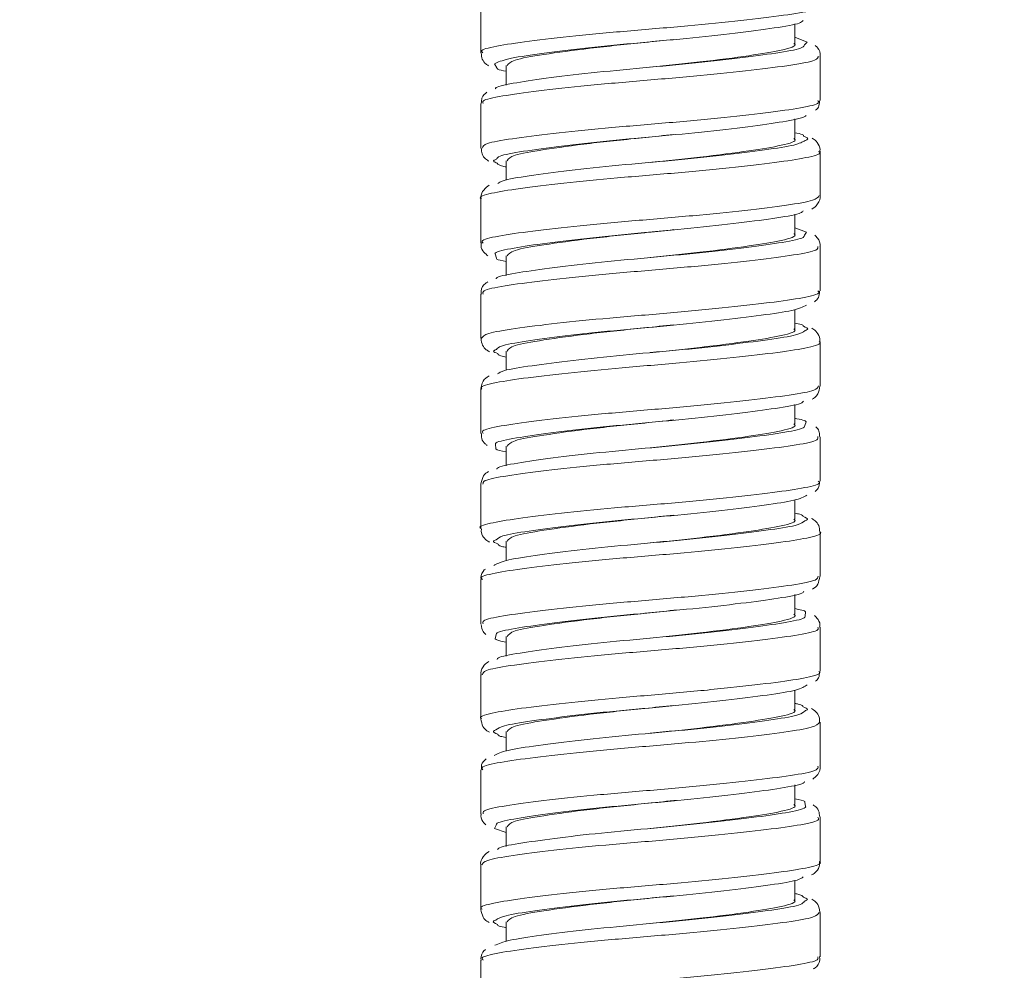
# Model space of a CAD drawing. Units: inches. Extents: x 1.64 to 10.51, y 0.23 to 8.41.
# Drawn here: x 2.86 to 3.25, y 1.54 to 1.91 of the extents above; entities that cross this region are included whole.
import ezdxf

# ---------------------------------------------------------------- set-up
doc = ezdxf.new("R2010")
doc.units = ezdxf.units.IN
doc.header["$MEASUREMENT"] = 0
doc.styles.add('SLDTEXTSTYLE3', font='TXT', dxfattribs={"width": 0.75})
doc.dimstyles.new('SLDDIMSTYLE0', dxfattribs={"dimtxt": 0.137795, "dimasz": 0.156, "dimexe": 0, "dimexo": 0.0625, "dimgap": 0.034449, "dimtad": 0, "dimtih": 1, "dimtoh": 1, "dimdec": 6, "dimlfac": 4, "dimrnd": 1e-09, "dimzin": 12, "dimdsep": 46, "dimlunit": 5, "dimtxsty": 'SLDTEXTSTYLE3', "dimsah": 1, "dimcen": 0.09, "dimadec": 0, "dimazin": 3, "dimtfac": 1, "dimtofl": 0, "dimtmove": 0, "dimatfit": 3, "dimfxl": 0, "dimfrac": 2, "dimtolj": 1, "dimtzin": 12, "dimarcsym": 0})

# ---------------------------------------------------------------- blocks, each defined once
blk = doc.blocks.new('_D_3')
at = {"color": 7, "linetype": 'Continuous', "lineweight": 0}
for p, q in [((2.58678, 2.53255), (2.58678, 1.20496)), ((4.25144, 2.47521), (4.25144, 1.20496)), ((2.58678, 1.32996), (3.3584, 1.32996)), ((4.25144, 1.32996), (3.85198, 1.32996))]:
    blk.add_line(p, q, dxfattribs=at)
for points in [[(2.58678, 1.32996), (2.74278, 1.30396), (2.74278, 1.35596)], [(4.25144, 1.32996), (4.09544, 1.35596), (4.09544, 1.30396)]]:
    blk.add_solid(points, dxfattribs=at)
at = {"color": 7, "linetype": 'Continuous', "lineweight": 0, "insert": (3.3584, 1.39821), "char_height": 0.137795, "attachment_point": 1, "style": 'SLDTEXTSTYLE3'}
blk.add_mtext('6 5/8"', dxfattribs=at)

msp = doc.modelspace()

# ---------------------------------------------------------------- linework, layer by layer
at = {"color": 7, "linetype": 'Continuous', "lineweight": 15}
for p, q in [((3.03995047, 1.91531794), (3.03995047, 1.89787222)), ((3.16370047, 1.90158644), (3.16370047, 1.90924853)), ((3.16852876, 1.90205672), (3.16370047, 1.90399429)), ((3.17370047, 1.87911444), (3.17370047, 1.89657341)), ((3.04995047, 1.89283644), (3.04995047, 1.88505605)), ((3.03995047, 1.87781648), (3.03995047, 1.86036272)), ((3.16370047, 1.86408644), (3.16370047, 1.87181781)), ((3.17370047, 1.84162349), (3.17370047, 1.85906205)), ((3.04995047, 1.85533644), (3.04995047, 1.84770279)), ((3.03995047, 1.84032201), (3.03995047, 1.82287004)), ((3.16370047, 1.82658644), (3.16370047, 1.83428749)), ((3.16837325, 1.82723335), (3.16370047, 1.82890152)), ((3.17370047, 1.8041126), (3.17370047, 1.82157188)), ((3.04995047, 1.81783644), (3.04995047, 1.81004976)), ((3.03995047, 1.80281417), (3.03995047, 1.78536562)), ((3.16370047, 1.78908644), (3.16370047, 1.79676702)), ((3.17370047, 1.76662373), (3.17370047, 1.78406343)), ((3.04995047, 1.78033644), (3.04995047, 1.77274519)), ((3.03995047, 1.76532365), (3.03995047, 1.74786748)), ((3.16370047, 1.75158644), (3.16370047, 1.75931966)), ((3.17370047, 1.72911176), (3.17370047, 1.74656963)), ((3.04995047, 1.74283644), (3.04995047, 1.73505887)), ((3.03995047, 1.72781253), (3.03995047, 1.71037073)), ((3.16370047, 1.71408644), (3.16370047, 1.72168531)), ((3.17370047, 1.69162263), (3.17370047, 1.70906682)), ((3.04995047, 1.70533644), (3.04995047, 1.6977721)), ((3.03995047, 1.69032361), (3.03995047, 1.67286497)), ((3.16370047, 1.67658644), (3.16370047, 1.68434271)), ((3.11622055, 1.67814313), (3.11705103, 1.67814311)), ((3.17370047, 1.65411234), (3.17370047, 1.67156707)), ((3.04995047, 1.66783644), (3.04995047, 1.66007952)), ((3.03995047, 1.65281198), (3.03995047, 1.6353732)), ((3.16370047, 1.63908644), (3.16370047, 1.6466352)), ((3.17370047, 1.6166206), (3.17370047, 1.63407135)), ((3.04995047, 1.63033644), (3.04995047, 1.62266977)), ((3.03995047, 1.61532232), (3.03995047, 1.59786295)), ((3.16370047, 1.60158644), (3.16370047, 1.60935389)), ((3.11622055, 1.60314313), (3.11705103, 1.60314311)), ((3.17370047, 1.57911475), (3.17370047, 1.59656467)), ((3.04537767, 1.59211263), (3.04995047, 1.59053135)), ((3.04995047, 1.59283644), (3.04995047, 1.58510871)), ((3.03995047, 1.57781294), (3.03995047, 1.56037381)), ((3.16370047, 1.56408644), (3.16370047, 1.57168312)), ((3.17370047, 1.54161809), (3.17370047, 1.55907343)), ((3.04995047, 1.55533644), (3.04995047, 1.54760393)), ((3.03995047, 1.5403202), (3.03995047, 1.52286184))]:
    msp.add_line(p, q, dxfattribs=at)
at = {"color": 8, "linetype": 'Continuous', "lineweight": 15}
for p, q in [((3.16753296, 1.90099877), (3.16852876, 1.90205672)), ((3.04530809, 1.89351237), (3.04630327, 1.89189116)), ((3.16755146, 1.82598653), (3.16837325, 1.82723335)), ((3.04555782, 1.81857818), (3.04609912, 1.81694538)), ((3.16763702, 1.75100338), (3.16815173, 1.75236969)), ((3.04580263, 1.74349922), (3.04587738, 1.74198144)), ((3.16775523, 1.67594591), (3.16789453, 1.67741655)), ((3.04596066, 1.66845162), (3.0456328, 1.66704277)), ((3.16794644, 1.60093482), (3.1676599, 1.60246701)), ((3.04604951, 1.59341739), (3.04537767, 1.59211263))]:
    msp.add_line(p, q, dxfattribs=at)
for points, knots in [([(3.0407488, 1.89786096), (3.04051567, 1.89807082), (3.03949937, 1.89898572), (3.04544531, 1.90050694), (3.05813136, 1.90239532), (3.07689191, 1.90457332), (3.09891738, 1.90659778), (3.12189093, 1.90845547), (3.14315117, 1.91062682), (3.16014421, 1.91268332), (3.17157181, 1.91450923), (3.17294328, 1.91592402), (3.17362141, 1.91662356)], [0, 0, 0, 0, 0.032066322, 0.139789339, 0.247694505, 0.355455612, 0.463178674, 0.571078646, 0.678866121, 0.786586303, 0.894477529, 1, 1, 1, 1]), ([(3.17298593, 1.89655705), (3.17284095, 1.89602217), (3.17250269, 1.89477423), (3.16310948, 1.89304418), (3.14738941, 1.89105514), (3.12683099, 1.88887455), (3.10403701, 1.88694996), (3.0815691, 1.88500189), (3.06189473, 1.8828213), (3.04769467, 1.88085168), (3.04023775, 1.87926519), (3.0407384, 1.87819398), (3.04090661, 1.87783407)], [0, 0, 0, 0, 0.0810091462, 0.1890048677, 0.2971507091, 0.4050905838, 0.5130548684, 0.6212040249, 0.7291636921, 0.8371271259, 0.9452764595, 1, 1, 1, 1]), ([(3.04044571, 1.86034224), (3.04075442, 1.86094238), (3.0414282, 1.86225222), (3.05156146, 1.86397091), (3.0677531, 1.8660739), (3.08857874, 1.86822519), (3.11146408, 1.87005196), (3.13378198, 1.87212612), (3.15314423, 1.87429197), (3.16681051, 1.87613317), (3.17367681, 1.87779119), (3.17297595, 1.87878818), (3.17276923, 1.87908222)], [0, 0, 0, 0, 0.0912970999, 0.199263705, 0.3072561041, 0.4150928409, 0.5230372427, 0.6310428979, 0.7388798013, 0.8467990988, 0.9548152361, 1, 1, 1, 1]), ([(3.16785344, 1.86333343), (3.16808991, 1.86341908), (3.16965426, 1.86398561), (3.16832688, 1.86456384), (3.16720015, 1.86505466)], [0, 0, 0, 0, 0.151166191, 1, 1, 1, 1]), ([(3.1730896, 1.85903263), (3.17327209, 1.85889385), (3.17436901, 1.85805969), (3.16889244, 1.85650299), (3.15679407, 1.85469246), (3.13836661, 1.85255462), (3.11653955, 1.85043212), (3.0935134, 1.84861742), (3.07210271, 1.84650267), (3.0544123, 1.84435865), (3.04350312, 1.84254477), (3.03883, 1.84109506), (3.04008822, 1.84035709), (3.04015658, 1.840317)], [0, 0, 0, 0, 0.021540586, 0.12947459, 0.237565212, 0.345626756, 0.453558935, 0.56163226, 0.66971132, 0.777643148, 0.88569599, 0.993789878, 1, 1, 1, 1]), ([(3.04611642, 1.85594824), (3.04545819, 1.85564821), (3.04432246, 1.85513053), (3.04580769, 1.85461485), (3.04643213, 1.85439804)], [0, 0, 0, 0, 0.579569752, 1, 1, 1, 1]), ([(3.04083766, 1.82289197), (3.04061396, 1.82315106), (3.03977969, 1.82411732), (3.04625653, 1.82565007), (3.05952153, 1.82757501), (3.07864068, 1.82975553), (3.10084694, 1.83174596), (3.12376996, 1.83363139), (3.14477689, 1.83580936), (3.16130722, 1.83783545), (3.17197645, 1.83963635), (3.17292527, 1.84099978), (3.1733761, 1.84164761)], [0, 0, 0, 0, 0.039483614, 0.147252875, 0.255211459, 0.362997697, 0.470772603, 0.578729326, 0.686544157, 0.7943188, 0.902270068, 1, 1, 1, 1]), ([(3.17284503, 1.82154558), (3.17283918, 1.82107546), (3.17282447, 1.81989435), (3.16415041, 1.81818867), (3.14894635, 1.81623786), (3.12867981, 1.81405668), (3.10598553, 1.81209209), (3.08337981, 1.81018321), (3.06338404, 1.80800341), (3.04863169, 1.80599766), (3.04050375, 1.80437408), (3.04076353, 1.80322764), (3.04086178, 1.80279408)], [0, 0, 0, 0, 0.071287804, 0.179098333, 0.287090992, 0.394892325, 0.502699214, 0.610692297, 0.718523733, 0.826333731, 0.934323662, 1, 1, 1, 1]), ([(3.04020587, 1.78534972), (3.04072171, 1.78600447), (3.04179437, 1.78736597), (3.052688, 1.78913264), (3.06935543, 1.79125691), (3.09044416, 1.79339249), (3.11339114, 1.79520971), (3.13554024, 1.79730908), (3.15455762, 1.7994631), (3.16764538, 1.80128612), (3.1739487, 1.8029117), (3.17306987, 1.80384435), (3.17285041, 1.80407725)], [0, 0, 0, 0, 0.10008795, 0.208122985, 0.316151235, 0.424038254, 0.532053935, 0.640097975, 0.747985264, 0.855978515, 0.964035618, 1, 1, 1, 1]), ([(3.16778294, 1.78839174), (3.16810709, 1.78851685), (3.16955723, 1.78907655), (3.16816191, 1.78963966), (3.16707849, 1.7900769)], [0, 0, 0, 0, 0.2235340996, 1, 1, 1, 1]), ([(3.17328725, 1.78404957), (3.1734186, 1.78396401), (3.17461278, 1.78318614), (3.16958102, 1.78166271), (3.15810602, 1.7798567), (3.14005875, 1.77773759), (3.11844674, 1.7755971), (3.09541358, 1.7737776), (3.07377131, 1.77168561), (3.05569008, 1.7695277), (3.04414214, 1.76769939), (3.03906138, 1.76622277), (3.04024734, 1.76543066), (3.04038465, 1.76533894)], [0, 0, 0, 0, 0.01334244, 0.121304174, 0.22940837, 0.337515771, 0.445477059, 0.553560992, 0.66168342, 0.769645098, 0.877705739, 0.985840451, 1, 1, 1, 1]), ([(3.046077, 1.78096519), (3.04551479, 1.78071903), (3.04428322, 1.78017979), (3.04580364, 1.77963485), (3.04663, 1.77933868)], [0, 0, 0, 0, 0.456491598, 1, 1, 1, 1]), ([(3.040901, 1.74786049), (3.04069277, 1.74819021), (3.04003642, 1.74922948), (3.04710983, 1.75079174), (3.06095698, 1.75275732), (3.08041659, 1.75493766), (3.10278679, 1.75689045), (3.12563811, 1.75881051), (3.14637752, 1.76099158), (3.16241867, 1.76298407), (3.17228912, 1.76474748), (3.17285265, 1.76603742), (3.17310397, 1.76661272)], [0, 0, 0, 0, 0.050098823, 0.157911971, 0.26589739, 0.373683183, 0.4814813, 0.589468088, 0.697284642, 0.805087853, 0.913072518, 1, 1, 1, 1]), ([(3.17278229, 1.74659025), (3.17289183, 1.74616584), (3.17318427, 1.74503286), (3.16515007, 1.74333009), (3.15046421, 1.74141951), (3.13050661, 1.73923875), (3.10792796, 1.73723771), (3.0852057, 1.73536129), (3.06489935, 1.73318578), (3.04963214, 1.73114708), (3.04086404, 1.72950774), (3.040815, 1.72831658), (3.04079532, 1.72783856)], [0, 0, 0, 0, 0.064570232, 0.172373236, 0.280363017, 0.38818897, 0.495995556, 0.603982446, 0.711836326, 0.819641584, 0.927621998, 1, 1, 1, 1]), ([(3.03997935, 1.71036085), (3.03996967, 1.71036617), (3.03869233, 1.71106827), (3.04313212, 1.71248432), (3.05361333, 1.71429701), (3.07105239, 1.71644009), (3.09230445, 1.71855634), (3.11531605, 1.72037093), (3.13727224, 1.72249205), (3.15593328, 1.72463095), (3.16842413, 1.72644238), (3.17420936, 1.72803309), (3.17318814, 1.72890321), (3.17298439, 1.72907681)], [0, 0, 0, 0, 0.000824533, 0.108757424, 0.21685047, 0.324904621, 0.432835258, 0.540911945, 0.64898437, 0.756914268, 0.864971366, 0.973059391, 1, 1, 1, 1]), ([(3.16766295, 1.71341513), (3.16809544, 1.71359156), (3.16947378, 1.71415384), (3.16800688, 1.71471148), (3.16700025, 1.71509414)], [0, 0, 0, 0, 0.313777652, 1, 1, 1, 1]), ([(3.17352159, 1.7090716), (3.17358101, 1.70903752), (3.17484242, 1.70831417), (3.17021133, 1.70682556), (3.15937927, 1.70501759), (3.14172431, 1.70292052), (3.12034529, 1.70076542), (3.09732451, 1.69893427), (3.07546744, 1.69686849), (3.05701156, 1.69469995), (3.04482724, 1.6928508), (3.03929358, 1.69133623), (3.04041107, 1.69047498), (3.04061636, 1.69031676)], [0, 0, 0, 0, 0.005326447, 0.113056691, 0.22091089, 0.328800944, 0.436531557, 0.544362727, 0.652265238, 0.759995652, 0.867800953, 0.975713135, 1, 1, 1, 1]), ([(3.04601416, 1.70599168), (3.04554051, 1.70579574), (3.04422223, 1.70525036), (3.04570701, 1.70469125), (3.04665832, 1.70433302)], [0, 0, 0, 0, 0.3592873211, 1, 1, 1, 1]), ([(3.04089018, 1.67281918), (3.04073104, 1.67322289), (3.04029146, 1.67433803), (3.04801543, 1.67593744), (3.06242773, 1.67793992), (3.08221645, 1.68011936), (3.10473533, 1.68203245), (3.12749663, 1.68399252), (3.14795052, 1.68617373), (3.1634881, 1.68812877), (3.17262195, 1.68986817), (3.1728375, 1.69109219), (3.17292752, 1.69160336)], [0, 0, 0, 0, 0.061098055, 0.168766611, 0.276574824, 0.384183378, 0.491821237, 0.599633588, 0.70724873, 0.814874518, 0.922688002, 1, 1, 1, 1]), ([(3.17274429, 1.67154824), (3.17291943, 1.67119837), (3.17344784, 1.67014276), (3.16607965, 1.66847483), (3.15194758, 1.666598), (3.13230782, 1.66442102), (3.10986519, 1.66238694), (3.08704462, 1.6605362), (3.0664491, 1.65836821), (3.05066415, 1.65630071), (3.04113229, 1.65460823), (3.0407651, 1.65333851), (3.04060409, 1.65278173)], [0, 0, 0, 0, 0.053400709, 0.161115426, 0.269010677, 0.376770763, 0.4844844, 0.592373439, 0.700159199, 0.807869592, 0.915748886, 1, 1, 1, 1]), ([(3.04025129, 1.63537185), (3.04015266, 1.63543232), (3.03891392, 1.63619186), (3.04372569, 1.63763904), (3.05486677, 1.63946568), (3.07270165, 1.64162291), (3.094197, 1.64371682), (3.11722798, 1.64553552), (3.13898037, 1.647675), (3.15726985, 1.64979547), (3.16914832, 1.65160188), (3.17446068, 1.6531579), (3.17332519, 1.65396947), (3.17315961, 1.65408781)], [0, 0, 0, 0, 0.00933717, 0.117270622, 0.225373294, 0.333405615, 0.441335754, 0.549425184, 0.657478201, 0.765406193, 0.873479024, 0.981550124, 1, 1, 1, 1]), ([(3.16760882, 1.63845612), (3.16812346, 1.63867833), (3.16938876, 1.63922467), (3.16790472, 1.63975873), (3.16702428, 1.64007557)], [0, 0, 0, 0, 0.4067333519, 1, 1, 1, 1]), ([(3.17356751, 1.63407012), (3.17293094, 1.63338275), (3.1716332, 1.63198145), (3.16034826, 1.63017182), (3.14343369, 1.62810422), (3.12221588, 1.62593682), (3.09925042, 1.62408745), (3.07719168, 1.62205125), (3.05836961, 1.61987547), (3.04558703, 1.61799881), (3.03955347, 1.61646396), (3.04052756, 1.61554732), (3.04075189, 1.61533621)], [0, 0, 0, 0, 0.103951197, 0.211922622, 0.319962903, 0.427831755, 0.535777476, 0.643827644, 0.751693658, 0.85961103, 0.967668251, 1, 1, 1, 1]), ([(3.04593464, 1.63102736), (3.04555264, 1.63087824), (3.04412988, 1.63032284), (3.04557968, 1.62974524), (3.04664021, 1.62932273)], [0, 0, 0, 0, 0.268496657, 1, 1, 1, 1]), ([(3.04084869, 1.59787962), (3.04079392, 1.59832223), (3.04065104, 1.59947673), (3.04898881, 1.60108648), (3.06392393, 1.60312272), (3.08403483, 1.60529817), (3.10668299, 1.60717785), (3.12933975, 1.60917509), (3.14949034, 1.61135569), (3.16452419, 1.61327015), (3.17301865, 1.61501494), (3.17289833, 1.61619876), (3.17285023, 1.6166721)], [0, 0, 0, 0, 0.066929534, 0.174578178, 0.282333681, 0.389904484, 0.497524666, 0.605286984, 0.712848353, 0.820437686, 0.92820393, 1, 1, 1, 1]), ([(3.1727623, 1.59658615), (3.17299294, 1.59628338), (3.17375904, 1.59527769), (3.16697057, 1.59362287), (3.15338865, 1.59177336), (3.13408624, 1.5896035), (3.11179626, 1.58753979), (3.08889834, 1.58570788), (3.06802645, 1.58355092), (3.05175167, 1.58145767), (3.04147344, 1.57972334), (3.0407363, 1.57839611), (3.04039423, 1.57778021)], [0, 0, 0, 0, 0.046295273, 0.153778092, 0.261436324, 0.368989158, 0.476468815, 0.584117575, 0.691693744, 0.799170054, 0.906805886, 1, 1, 1, 1]), ([(3.04049563, 1.56036619), (3.04032189, 1.56048744), (3.03914307, 1.56131018), (3.04437663, 1.56279059), (3.05616099, 1.5646375), (3.0743795, 1.5668056), (3.09610057, 1.5688738), (3.11913179, 1.57070343), (3.14066253, 1.57285785), (3.1585675, 1.57495663), (3.16981691, 1.57676455), (3.17469947, 1.57828584), (3.17347602, 1.5790423), (3.17336838, 1.57910885)], [0, 0, 0, 0, 0.018634106, 0.126432386, 0.23440579, 0.342278307, 0.450073273, 0.558036657, 0.665932205, 0.773723916, 0.881673829, 0.98958986, 1, 1, 1, 1]), ([(3.16753926, 1.56346619), (3.16815556, 1.56374504), (3.16934517, 1.56428329), (3.16784388, 1.56480191), (3.16712037, 1.56505184)], [0, 0, 0, 0, 0.5180694746, 1, 1, 1, 1]), ([(3.17333757, 1.55909947), (3.172922, 1.55846153), (3.17204099, 1.55710909), (3.16150408, 1.55532527), (3.14505511, 1.55328707), (3.12409342, 1.55111174), (3.10118246, 1.54923701), (3.07894468, 1.54723393), (3.05977232, 1.54505425), (3.04639143, 1.54314363), (3.03979711, 1.54157414), (3.04063022, 1.54058249), (3.04086836, 1.54029902)], [0, 0, 0, 0, 0.096065584, 0.20365997, 0.311355898, 0.418869255, 0.526435569, 0.634138733, 0.741643838, 0.849179659, 0.956887179, 1, 1, 1, 1]), ([(3.04582077, 1.55606186), (3.04554317, 1.55595974), (3.04403692, 1.55540566), (3.04541248, 1.55482113), (3.04653452, 1.55434433)], [0, 0, 0, 0, 0.184304454, 1, 1, 1, 1]), ([(3.04073613, 1.52286988), (3.04080275, 1.52337493), (3.04096326, 1.52459176), (3.04999728, 1.52623962), (3.06545365, 1.5283055), (3.0858661, 1.53047365), (3.10862489, 1.53232684), (3.13115802, 1.5343578), (3.1509994, 1.53653493), (3.16549164, 1.53841478), (3.17328686, 1.54012613), (3.17290021, 1.541232), (3.17276092, 1.54163037)], [0, 0, 0, 0, 0.076521253, 0.184363579, 0.292279959, 0.400023288, 0.507839535, 0.615765373, 0.723505205, 0.831292764, 0.939225222, 1, 1, 1, 1])]:
    msp.add_open_spline(points, degree=3, knots=knots, dxfattribs=at)
at = {"color": 7, "linetype": 'Continuous', "lineweight": 15}
for points, knots in [([(3.16699741, 1.91058422), (3.16664564, 1.91025008), (3.16554605, 1.90920562), (3.1563078, 1.9077115), (3.14088891, 1.90564861), (3.12122888, 1.90347906), (3.10000777, 1.90162038), (3.07952568, 1.89959702), (3.06228851, 1.8974159), (3.04959873, 1.8955387), (3.04673531, 1.8941864), (3.04530809, 1.89351237)], [0, 0, 0, 0, 0.055640063, 0.173922759, 0.291655045, 0.409779394, 0.528131093, 0.645837801, 0.763904992, 0.882322009, 1, 1, 1, 1]), ([(3.11605479, 1.90318117), (3.11222748, 1.90277554), (3.10116414, 1.901603), (3.08222944, 1.89971187), (3.06411658, 1.89715421), (3.05200017, 1.89511474), (3.05088673, 1.89357704), (3.05035047, 1.89283644)], [0, 0, 0, 0, 0.118683102, 0.343068332, 0.573449095, 0.794563249, 1, 1, 1, 1]), ([(3.04010579, 1.89779266), (3.04018692, 1.89693342), (3.04036382, 1.89505988), (3.04184722, 1.89347547), (3.04266333, 1.89298959), (3.04299197, 1.89279393)], [0, 0, 0, 0, 0.335985484, 0.732599972, 1, 1, 1, 1]), ([(3.045813, 1.88368212), (3.04580289, 1.88374706), (3.04568281, 1.88451847), (3.05211469, 1.88582305), (3.0648302, 1.88780019), (3.08302168, 1.88997872), (3.10376006, 1.89192736), (3.12486498, 1.89385216), (3.14398465, 1.89603151), (3.15854137, 1.89802374), (3.16688379, 1.89958494), (3.16737112, 1.9006463), (3.16753296, 1.90099877)], [0, 0, 0, 0, 0.01074088, 0.127577795, 0.243638712, 0.360010174, 0.476885247, 0.592939654, 0.709261356, 0.826107105, 0.942252115, 1, 1, 1, 1]), ([(3.16330046, 1.90158644), (3.16343075, 1.90150579), (3.16485964, 1.90062131), (3.15923595, 1.89889035), (3.14651443, 1.89678494), (3.12764326, 1.89431459), (3.11340295, 1.89287453), (3.10675841, 1.89220259)], [0, 0, 0, 0, 0.025335159, 0.277852518, 0.522371572, 0.777138103, 1, 1, 1, 1]), ([(3.17361927, 1.89642911), (3.17364696, 1.8965164), (3.17400336, 1.89763999), (3.1729721, 1.89967072), (3.17209492, 1.90045809), (3.17180223, 1.90072082)], [0, 0, 0, 0, 0.053140586, 0.68405745, 1, 1, 1, 1]), ([(3.04630327, 1.89189116), (3.04630799, 1.89172783), (3.04632116, 1.89127277), (3.0485327, 1.89086067), (3.04995047, 1.89059648)], [0, 0, 0, 0, 0.3589229476, 1, 1, 1, 1]), ([(3.04238019, 1.882324), (3.04156541, 1.88174051), (3.0403072, 1.88083947), (3.04019071, 1.87869228), (3.04014966, 1.87793555)], [0, 0, 0, 0, 0.647575037, 1, 1, 1, 1]), ([(3.17188926, 1.87520057), (3.17232798, 1.8755464), (3.17326338, 1.87628374), (3.17340411, 1.87800223), (3.17347884, 1.8789147)], [0, 0, 0, 0, 0.469023898, 1, 1, 1, 1]), ([(3.16808098, 1.8732953), (3.16808884, 1.87327261), (3.16834012, 1.87254704), (3.16230305, 1.87115763), (3.15010187, 1.86931455), (3.13220054, 1.86714956), (3.11160998, 1.8650752), (3.09042046, 1.86324801), (3.0710591, 1.86109812), (3.05606532, 1.8589912), (3.04714665, 1.857453), (3.04638982, 1.85634756), (3.04611642, 1.85594824)], [0, 0, 0, 0, 0.003764046, 0.120387016, 0.236492199, 0.352588439, 0.469173735, 0.585363291, 0.701430921, 0.817975287, 0.934246365, 1, 1, 1, 1]), ([(3.04661185, 1.84632103), (3.04711329, 1.84671176), (3.04850916, 1.84779947), (3.05835856, 1.84933209), (3.07418454, 1.85148018), (3.09405469, 1.85359384), (3.11530611, 1.85540913), (3.13562829, 1.85753111), (3.15250462, 1.85966936), (3.16434333, 1.86140379), (3.166738, 1.86272023), (3.16785344, 1.86333343)], [0, 0, 0, 0, 0.066449578, 0.184977473, 0.303316517, 0.422133207, 0.540742473, 0.659052923, 0.7778228, 0.896510191, 1, 1, 1, 1]), ([(3.11605479, 1.86568117), (3.11222748, 1.86527554), (3.10116414, 1.864103), (3.08222944, 1.86221187), (3.06411658, 1.85965421), (3.05200017, 1.85761474), (3.05088673, 1.85607704), (3.05035047, 1.85533644)], [0, 0, 0, 0, 0.118683102, 0.343068332, 0.573449095, 0.794563249, 1, 1, 1, 1]), ([(3.16330046, 1.86408644), (3.16343075, 1.86400579), (3.16485964, 1.86312131), (3.15923595, 1.86139035), (3.14651443, 1.85928494), (3.12764326, 1.85681459), (3.11340295, 1.85537453), (3.10675841, 1.85470259)], [0, 0, 0, 0, 0.025335159, 0.277852518, 0.522371572, 0.777138103, 1, 1, 1, 1]), ([(3.16720015, 1.86505466), (3.16717515, 1.86526802), (3.1671219, 1.86572231), (3.16488615, 1.86612311), (3.16370047, 1.86633567)], [0, 0, 0, 0, 0.4696684139, 1, 1, 1, 1]), ([(3.17350036, 1.85889037), (3.17356971, 1.85916901), (3.17389656, 1.86048233), (3.17253682, 1.8626961), (3.17134774, 1.86385972), (3.17067683, 1.86418368), (3.1705297, 1.86425472)], [0, 0, 0, 0, 0.1075278516, 0.5068222441, 0.8918434632, 1, 1, 1, 1]), ([(3.04013903, 1.86024704), (3.04018508, 1.85946877), (3.04029087, 1.85768109), (3.04185806, 1.8559607), (3.04274985, 1.85541201), (3.04316734, 1.85515514)], [0, 0, 0, 0, 0.290817775, 0.667999755, 1, 1, 1, 1]), ([(3.04643213, 1.85439804), (3.04675359, 1.85390497), (3.04709305, 1.85338428), (3.04980653, 1.85292112), (3.04995047, 1.85289655)], [0, 0, 0, 0, 0.946956721, 1, 1, 1, 1]), ([(3.04330033, 1.8456497), (3.04259109, 1.84519406), (3.04135462, 1.84439971), (3.03978783, 1.84180414), (3.04005096, 1.84053985), (3.04009712, 1.8403181)], [0, 0, 0, 0, 0.525906333, 0.916843659, 1, 1, 1, 1]), ([(3.17038578, 1.83628562), (3.17039731, 1.83629029), (3.17119955, 1.83661467), (3.17244405, 1.83774098), (3.17402966, 1.84056256), (3.17366153, 1.84172325), (3.17364081, 1.84178855)], [0, 0, 0, 0, 0.007861614, 0.54654463, 0.974485918, 1, 1, 1, 1]), ([(3.16704771, 1.8355903), (3.16681814, 1.8353129), (3.16600041, 1.83432478), (3.15735337, 1.83286379), (3.14238777, 1.83083094), (3.12296579, 1.82865477), (3.10177673, 1.82676872), (3.08120872, 1.8247781), (3.06335442, 1.82259887), (3.05121438, 1.82066867), (3.04524334, 1.81935234), (3.04554294, 1.81861481), (3.04555782, 1.81857818)], [0, 0, 0, 0, 0.046344868, 0.16508479, 0.283184363, 0.401647927, 0.520453652, 0.638524747, 0.756928321, 0.875796121, 0.993832321, 1, 1, 1, 1]), ([(3.11605479, 1.82818117), (3.11222748, 1.82777554), (3.10116414, 1.826603), (3.08222944, 1.82471187), (3.06411658, 1.82215421), (3.05200017, 1.82011474), (3.05088673, 1.81857704), (3.05035047, 1.81783644)], [0, 0, 0, 0, 0.118683102, 0.343068332, 0.573449095, 0.794563249, 1, 1, 1, 1]), ([(3.04604526, 1.80873799), (3.04605146, 1.80884262), (3.04609952, 1.8096541), (3.05296345, 1.8109681), (3.06619852, 1.8129823), (3.08469066, 1.81515986), (3.10556203, 1.81706947), (3.12657749, 1.81903413), (3.14543883, 1.82121448), (3.15950541, 1.82316827), (3.16724688, 1.82470283), (3.167483, 1.825698), (3.16755146, 1.82598653)], [0, 0, 0, 0, 0.017352821, 0.1345804572, 0.2511164767, 0.3679915406, 0.4852817567, 0.601786061, 0.7186001477, 0.8359222693, 0.9524291991, 1, 1, 1, 1]), ([(3.16330046, 1.82658644), (3.16343075, 1.82650579), (3.16485964, 1.82562131), (3.15923595, 1.82389035), (3.14651443, 1.82178494), (3.12764326, 1.81931459), (3.11340295, 1.81787453), (3.10675841, 1.81720259)], [0, 0, 0, 0, 0.025335159, 0.277852518, 0.522371572, 0.777138103, 1, 1, 1, 1]), ([(3.17360062, 1.82135741), (3.17363506, 1.82146298), (3.17400875, 1.82260823), (3.17290552, 1.82478153), (3.17195039, 1.82562043), (3.17158573, 1.82594071)], [0, 0, 0, 0, 0.059062225, 0.640761453, 1, 1, 1, 1]), ([(3.04016006, 1.82301131), (3.04009581, 1.82263803), (3.03985393, 1.82123264), (3.04122485, 1.81905961), (3.04226294, 1.8182513), (3.0427807, 1.81784814)], [0, 0, 0, 0, 0.1534620757, 0.5777777309, 1, 1, 1, 1]), ([(3.04609912, 1.81694538), (3.04608781, 1.81682368), (3.04604422, 1.81635477), (3.04828861, 1.81592377), (3.04995047, 1.81560464)], [0, 0, 0, 0, 0.259551965, 1, 1, 1, 1]), ([(3.04277979, 1.80765743), (3.04245119, 1.80748413), (3.04145878, 1.80696072), (3.03984148, 1.80487165), (3.0401197, 1.80311487), (3.04018645, 1.80269341)], [0, 0, 0, 0, 0.27339007, 0.825683497, 1, 1, 1, 1]), ([(3.17149379, 1.79976261), (3.17208484, 1.80020291), (3.17318882, 1.80102533), (3.1733914, 1.80298498), (3.17348553, 1.80389549)], [0, 0, 0, 0, 0.535376583, 1, 1, 1, 1]), ([(3.16831994, 1.79840398), (3.16685775, 1.79770477), (3.16393845, 1.79630878), (3.15116694, 1.79448627), (3.1338847, 1.79233244), (3.11337605, 1.79023307), (3.09215403, 1.78841535), (3.0725504, 1.78628108), (3.05711258, 1.78415326), (3.04756733, 1.78256972), (3.04649532, 1.78141556), (3.046077, 1.78096519)], [0, 0, 0, 0, 0.116008476, 0.231614394, 0.347107041, 0.463075021, 0.578762268, 0.694226341, 0.810150646, 0.925916183, 1, 1, 1, 1]), ([(3.11605479, 1.79068117), (3.11222748, 1.79027554), (3.10116414, 1.789103), (3.08222944, 1.78721187), (3.06411658, 1.78465421), (3.05200017, 1.78261474), (3.05088673, 1.78107704), (3.05035047, 1.78033644)], [0, 0, 0, 0, 0.118683102, 0.343068332, 0.573449095, 0.794563249, 1, 1, 1, 1]), ([(3.16707849, 1.7900769), (3.16701977, 1.79034115), (3.16691874, 1.79079582), (3.16465044, 1.79119804), (3.16370047, 1.7913665)], [0, 0, 0, 0, 0.581193872, 1, 1, 1, 1]), ([(3.17347712, 1.78399382), (3.17354457, 1.78436487), (3.1737988, 1.78576341), (3.17238147, 1.78786637), (3.17122163, 1.78895428), (3.17055051, 1.78926623), (3.17040936, 1.78933184)], [0, 0, 0, 0, 0.136241002, 0.513513774, 0.897683544, 1, 1, 1, 1]), ([(3.04003954, 1.78527288), (3.04018325, 1.78431652), (3.04047575, 1.78237003), (3.04207732, 1.78077843), (3.04294118, 1.78029161), (3.04333745, 1.78006829)], [0, 0, 0, 0, 0.34332763, 0.698774569, 1, 1, 1, 1]), ([(3.04648265, 1.77128876), (3.0471798, 1.77174589), (3.04893202, 1.77289483), (3.05948137, 1.77450165), (3.07573443, 1.77666303), (3.09580791, 1.77875411), (3.11707168, 1.78057409), (3.13720798, 1.78271416), (3.1537003, 1.7848333), (3.16489296, 1.78653085), (3.16688682, 1.78781472), (3.16778294, 1.78839174)], [0, 0, 0, 0, 0.077872435, 0.195724809, 0.313494279, 0.431752173, 0.549688318, 0.66742852, 0.7856428, 0.903659679, 1, 1, 1, 1]), ([(3.16330046, 1.78908644), (3.16343075, 1.78900579), (3.16485964, 1.78812131), (3.15923595, 1.78639035), (3.14651443, 1.78428494), (3.12764326, 1.78181459), (3.11340295, 1.78037453), (3.10675841, 1.77970259)], [0, 0, 0, 0, 0.0253351592, 0.2778525176, 0.522371572, 0.7771381028, 1, 1, 1, 1]), ([(3.04663, 1.77933868), (3.04684236, 1.77892506), (3.04709205, 1.77843873), (3.0495787, 1.77800837), (3.04995047, 1.77794402)], [0, 0, 0, 0, 0.850494384, 1, 1, 1, 1]), ([(3.04321577, 1.77051284), (3.0429644, 1.77039227), (3.04206363, 1.76996021), (3.04031224, 1.76836819), (3.04020764, 1.76619499), (3.04016958, 1.76540414)], [0, 0, 0, 0, 0.197570945, 0.707988657, 1, 1, 1, 1]), ([(3.17050001, 1.76135038), (3.17050413, 1.76135206), (3.17129729, 1.76167438), (3.17286652, 1.76286284), (3.17340168, 1.76542902), (3.17362969, 1.76652235)], [0, 0, 0, 0, 0.002987747, 0.575222903, 1, 1, 1, 1]), ([(3.16715891, 1.76061233), (3.16702255, 1.76038651), (3.16645724, 1.75945027), (3.1583583, 1.75801204), (3.14386194, 1.75601305), (3.12468775, 1.75383366), (3.10357173, 1.7519131), (3.08285156, 1.74996), (3.06470637, 1.74778122), (3.0519658, 1.74581053), (3.04554875, 1.74444642), (3.04576997, 1.74362104), (3.04580263, 1.74349922)], [0, 0, 0, 0, 0.037551569, 0.155680473, 0.273085716, 0.390823745, 0.509014641, 0.626385784, 0.744061589, 0.86225912, 0.97966984, 1, 1, 1, 1]), ([(3.04624748, 1.73377006), (3.04628851, 1.73392214), (3.04652028, 1.73478113), (3.05385132, 1.73611755), (3.0675968, 1.73816445), (3.08637192, 1.74033776), (3.10735817, 1.74221499), (3.12826886, 1.74421596), (3.14685599, 1.74639613), (3.16042502, 1.74830942), (3.16762321, 1.74982991), (3.16763426, 1.7507689), (3.16763702, 1.75100338)], [0, 0, 0, 0, 0.025229716, 0.142504962, 0.259174258, 0.376212143, 0.493553438, 0.610195737, 0.727175159, 0.844578826, 0.961188873, 1, 1, 1, 1]), ([(3.11605479, 1.75318117), (3.11222748, 1.75277554), (3.10116414, 1.751603), (3.08222944, 1.74971187), (3.06411658, 1.74715421), (3.05200017, 1.74511474), (3.05088673, 1.74357704), (3.05035047, 1.74283644)], [0, 0, 0, 0, 0.118683102, 0.343068332, 0.573449095, 0.794563249, 1, 1, 1, 1]), ([(3.16330046, 1.75158644), (3.16343075, 1.75150579), (3.16485964, 1.75062131), (3.15923595, 1.74889035), (3.14651443, 1.74678494), (3.12764326, 1.74431459), (3.11340295, 1.74287453), (3.10675841, 1.74220259)], [0, 0, 0, 0, 0.025335159, 0.277852518, 0.522371572, 0.777138103, 1, 1, 1, 1]), ([(3.16815173, 1.75236969), (3.16815736, 1.75238311), (3.16837548, 1.75290347), (3.16600744, 1.75337923), (3.16370047, 1.75384271)], [0, 0, 0, 0, 0.025788049, 1, 1, 1, 1]), ([(3.17347017, 1.74669952), (3.17345665, 1.7474369), (3.17342697, 1.74905506), (3.17253782, 1.74998824), (3.17205385, 1.75049618)], [0, 0, 0, 0, 0.455693443, 1, 1, 1, 1]), ([(3.0401967, 1.74782891), (3.04017889, 1.74717138), (3.04013317, 1.74548286), (3.04146348, 1.74384288), (3.04224051, 1.74331628), (3.04251445, 1.74313063)], [0, 0, 0, 0, 0.292250455, 0.750482866, 1, 1, 1, 1]), ([(3.04587738, 1.74198144), (3.04586218, 1.74190716), (3.04576384, 1.74142651), (3.04803245, 1.74097807), (3.04995047, 1.74059893)], [0, 0, 0, 0, 0.154541702, 1, 1, 1, 1]), ([(3.04294033, 1.73284436), (3.04221562, 1.73241023), (3.04084723, 1.73159051), (3.04028669, 1.72918021), (3.04002301, 1.72804643)], [0, 0, 0, 0, 0.529610046, 1, 1, 1, 1]), ([(3.17170289, 1.72498642), (3.17218994, 1.72535633), (3.17319634, 1.72612069), (3.1733983, 1.72795375), (3.17350253, 1.72889971)], [0, 0, 0, 0, 0.483945602, 1, 1, 1, 1]), ([(3.16848881, 1.72358074), (3.16722303, 1.7228759), (3.16469465, 1.72146799), (3.15241738, 1.71965339), (3.13548549, 1.71751565), (3.11515081, 1.71539426), (3.0938944, 1.71357929), (3.07406819, 1.71146398), (3.05820273, 1.70931856), (3.04801779, 1.70768637), (3.04660204, 1.70648892), (3.04601416, 1.70599168)], [0, 0, 0, 0, 0.115025699, 0.229764207, 0.344289115, 0.459271721, 0.574088106, 0.688585753, 0.803522178, 0.918413246, 1, 1, 1, 1]), ([(3.11605479, 1.71568117), (3.11222748, 1.71527554), (3.10116414, 1.714103), (3.08222944, 1.71221187), (3.06411658, 1.70965421), (3.05200017, 1.70761474), (3.05088673, 1.70607704), (3.05035047, 1.70533644)], [0, 0, 0, 0, 0.118683102, 0.343068332, 0.573449095, 0.794563249, 1, 1, 1, 1]), ([(3.16700025, 1.71509414), (3.1668945, 1.71541051), (3.16674134, 1.71586868), (3.1644192, 1.71627667), (3.16370047, 1.71640294)], [0, 0, 0, 0, 0.690488995, 1, 1, 1, 1]), ([(3.04509314, 1.69576549), (3.04625739, 1.6964556), (3.04858036, 1.69783254), (3.06059124, 1.69967575), (3.07732499, 1.70184551), (3.09756816, 1.703911), (3.11883046, 1.70574241), (3.13876553, 1.70789718), (3.15485331, 1.70999403), (3.16536914, 1.71165043), (3.16697692, 1.71288734), (3.16766295, 1.71341513)], [0, 0, 0, 0, 0.114685615, 0.228827942, 0.342993372, 0.457642866, 0.571868916, 0.686006601, 0.800616756, 0.91492379, 1, 1, 1, 1]), ([(3.16330046, 1.71408644), (3.16343075, 1.71400579), (3.16485964, 1.71312131), (3.15923595, 1.71139035), (3.14651443, 1.70928494), (3.12764326, 1.70681459), (3.11340295, 1.70537453), (3.10675841, 1.70470259)], [0, 0, 0, 0, 0.025335159, 0.277852518, 0.522371572, 0.777138103, 1, 1, 1, 1]), ([(3.17356756, 1.70907126), (3.17348803, 1.70994441), (3.17331756, 1.71181582), (3.17170301, 1.71355842), (3.17077765, 1.71410675), (3.1703229, 1.71437622)], [0, 0, 0, 0, 0.307875268, 0.659863774, 1, 1, 1, 1]), ([(3.04019754, 1.71030942), (3.04015001, 1.70979538), (3.04000842, 1.70826402), (3.04153954, 1.70629911), (3.04261115, 1.70534819), (3.0432495, 1.70506354), (3.04333845, 1.70502387)], [0, 0, 0, 0, 0.181666587, 0.541190419, 0.936064123, 1, 1, 1, 1]), ([(3.04665832, 1.70433302), (3.0467955, 1.70398106), (3.04697907, 1.70351006), (3.049351, 1.70309387), (3.04995047, 1.70298868)], [0, 0, 0, 0, 0.747269079, 1, 1, 1, 1]), ([(3.04180067, 1.69440794), (3.04164526, 1.69430097), (3.04087105, 1.69376805), (3.03973603, 1.6918758), (3.04005125, 1.69048865), (3.04009918, 1.69027771)], [0, 0, 0, 0, 0.1755633502, 0.874633422, 1, 1, 1, 1]), ([(3.1706391, 1.68647415), (3.17145073, 1.68698155), (3.172878, 1.68787383), (3.17338112, 1.6903835), (3.17359813, 1.69146601)], [0, 0, 0, 0, 0.568661763, 1, 1, 1, 1]), ([(3.16731115, 1.68564077), (3.16724346, 1.68546456), (3.16690324, 1.68457889), (3.15932063, 1.68315614), (3.14531081, 1.68119508), (3.12640231, 1.67901568), (3.10537663, 1.67705516), (3.08451978, 1.67514171), (3.06608538, 1.672964), (3.05279012, 1.67095649), (3.04586414, 1.66955072), (3.04594339, 1.66864826), (3.04596066, 1.66845162)], [0, 0, 0, 0, 0.029231128, 0.146918461, 0.26379659, 0.38097992, 0.498680293, 0.615588454, 0.732735965, 0.850405822, 0.967404609, 1, 1, 1, 1]), ([(3.11605479, 1.67818117), (3.11222748, 1.67777554), (3.10116414, 1.676603), (3.08222944, 1.67471187), (3.06411658, 1.67215421), (3.05200017, 1.67011474), (3.05088673, 1.66857704), (3.05035047, 1.66783644)], [0, 0, 0, 0, 0.1186831023, 0.3430683322, 0.5734490945, 0.7945632494, 1, 1, 1, 1]), ([(3.16330046, 1.67658644), (3.16343075, 1.67650579), (3.16485964, 1.67562131), (3.15923595, 1.67389035), (3.14651443, 1.67178494), (3.12764326, 1.66931459), (3.11340295, 1.66787453), (3.10675841, 1.66720259)], [0, 0, 0, 0, 0.025335159, 0.277852518, 0.522371572, 0.777138103, 1, 1, 1, 1]), ([(3.16789453, 1.67741655), (3.16791049, 1.67747308), (3.16805028, 1.67796847), (3.16574378, 1.67841483), (3.16370047, 1.67881026)], [0, 0, 0, 0, 0.114110262, 1, 1, 1, 1]), ([(3.04642892, 1.6588138), (3.04652536, 1.65900909), (3.04697049, 1.6599105), (3.05478924, 1.66127086), (3.06902205, 1.66334681), (3.08806742, 1.66551251), (3.10915, 1.66736413), (3.12993683, 1.66939802), (3.14824283, 1.6715745), (3.1612705, 1.67345375), (3.16793152, 1.67493211), (3.16778233, 1.67579009), (3.16775523, 1.67594591)], [0, 0, 0, 0, 0.032603748, 0.150491017, 0.267856981, 0.385622406, 0.503579494, 0.620920343, 0.73862961, 0.856652862, 0.973966294, 1, 1, 1, 1]), ([(3.1734989, 1.67144589), (3.17356174, 1.67178589), (3.17381556, 1.67315919), (3.17264717, 1.67509073), (3.17177051, 1.67579661), (3.1714311, 1.67606989)], [0, 0, 0, 0, 0.167812741, 0.677809937, 1, 1, 1, 1]), ([(3.04008019, 1.6725327), (3.04027548, 1.67148791), (3.04059749, 1.6697651), (3.04153305, 1.66897368), (3.04190125, 1.66866221)], [0, 0, 0, 0, 0.6064426052, 1, 1, 1, 1]), ([(3.0456328, 1.66704277), (3.04562036, 1.66700712), (3.04544374, 1.66650096), (3.04777935, 1.66602165), (3.04995047, 1.6655761)], [0, 0, 0, 0, 0.070426693, 1, 1, 1, 1]), ([(3.0431236, 1.65791324), (3.04254994, 1.65758184), (3.04136389, 1.65689669), (3.03972477, 1.65436134), (3.04006674, 1.652888), (3.04012749, 1.65262628)], [0, 0, 0, 0, 0.435143608, 0.899659428, 1, 1, 1, 1]), ([(3.17192066, 1.65020449), (3.17237137, 1.65058003), (3.17330586, 1.65135865), (3.17343123, 1.65308264), (3.17349613, 1.65397513)], [0, 0, 0, 0, 0.482314522, 1, 1, 1, 1]), ([(3.16860808, 1.6487575), (3.16753934, 1.64804818), (3.16540349, 1.64663062), (3.15363054, 1.6448171), (3.13706237, 1.6426988), (3.1169177, 1.64055879), (3.09564521, 1.63873975), (3.07561097, 1.63664678), (3.05933489, 1.63448701), (3.04850035, 1.63280245), (3.04671493, 1.63156721), (3.04593464, 1.63102736)], [0, 0, 0, 0, 0.114108785, 0.228043932, 0.341670163, 0.45573334, 0.569742835, 0.68334352, 0.797358097, 0.911438619, 1, 1, 1, 1]), ([(3.04523681, 1.62094208), (3.04659913, 1.62162389), (3.04931599, 1.62298362), (3.0618267, 1.62485061), (3.07891891, 1.6270286), (3.09934499, 1.62906419), (3.12057981, 1.63091412), (3.1402995, 1.63308018), (3.15596926, 1.63515121), (3.16585022, 1.6367782), (3.16710179, 1.63797235), (3.16760882, 1.63845612)], [0, 0, 0, 0, 0.115567683, 0.23047673, 0.345512737, 0.461047088, 0.57604283, 0.691053704, 0.80655143, 0.921631325, 1, 1, 1, 1]), ([(3.11605479, 1.64068117), (3.11222748, 1.64027554), (3.10116414, 1.639103), (3.08222944, 1.63721187), (3.06411658, 1.63465421), (3.05200017, 1.63261474), (3.05088673, 1.63107704), (3.05035047, 1.63033644)], [0, 0, 0, 0, 0.118683102, 0.343068332, 0.573449095, 0.794563249, 1, 1, 1, 1]), ([(3.16330046, 1.63908644), (3.16343075, 1.63900579), (3.16485964, 1.63812131), (3.15923595, 1.63639035), (3.14651443, 1.63428494), (3.12764326, 1.63181459), (3.11340295, 1.63037453), (3.10675841, 1.62970259)], [0, 0, 0, 0, 0.025335159, 0.277852518, 0.522371572, 0.777138103, 1, 1, 1, 1]), ([(3.16702428, 1.64007557), (3.16685314, 1.64045555), (3.16663926, 1.64093044), (3.16418997, 1.64135768), (3.16370047, 1.64144306)], [0, 0, 0, 0, 0.800143877, 1, 1, 1, 1]), ([(3.1734934, 1.63404828), (3.17349296, 1.63476288), (3.17349189, 1.63648695), (3.17187193, 1.63842343), (3.17087007, 1.63907194), (3.17034217, 1.63941367)], [0, 0, 0, 0, 0.250868297, 0.60525934, 1, 1, 1, 1]), ([(3.03996223, 1.63533731), (3.04017185, 1.63426831), (3.04057543, 1.63221018), (3.04216619, 1.63070571), (3.04298441, 1.63027071), (3.04332234, 1.63009105)], [0, 0, 0, 0, 0.388155254, 0.747312276, 1, 1, 1, 1]), ([(3.04664021, 1.62932273), (3.04672255, 1.62903441), (3.04685248, 1.62857946), (3.04911993, 1.62817651), (3.04995047, 1.62802892)], [0, 0, 0, 0, 0.633712582, 1, 1, 1, 1]), ([(3.04203881, 1.61958796), (3.04127763, 1.61894066), (3.04013037, 1.61796505), (3.04019077, 1.61605153), (3.04021109, 1.61540759)], [0, 0, 0, 0, 0.6634777326, 1, 1, 1, 1]), ([(3.17079551, 1.61164694), (3.17144202, 1.61209213), (3.17269337, 1.61295381), (3.17405089, 1.61578221), (3.17364367, 1.6169391), (3.17361662, 1.61701597)], [0, 0, 0, 0, 0.499473566, 0.966745394, 1, 1, 1, 1]), ([(3.16749886, 1.61067396), (3.1674772, 1.61054595), (3.16733582, 1.60971011), (3.16023997, 1.60829697), (3.14673398, 1.60637717), (3.12810264, 1.60419841), (3.10718253, 1.60220073), (3.08620564, 1.60032074), (3.06748915, 1.59814678), (3.05367008, 1.59610633), (3.04619005, 1.59465842), (3.04607973, 1.59368426), (3.04604951, 1.59341739)], [0, 0, 0, 0, 0.0212083289, 0.1384735226, 0.2549407643, 0.3716540863, 0.4888891258, 0.6054468155, 0.7221418094, 0.8393432925, 0.9559891125, 1, 1, 1, 1]), ([(3.11605479, 1.60318117), (3.11222748, 1.60277554), (3.10116414, 1.601603), (3.08222944, 1.59971187), (3.06411658, 1.59715421), (3.05200017, 1.59511474), (3.05088673, 1.59357704), (3.05035047, 1.59283644)], [0, 0, 0, 0, 0.118683102, 0.343068332, 0.573449095, 0.794563249, 1, 1, 1, 1]), ([(3.1676599, 1.60246701), (3.16767487, 1.60256528), (3.16774725, 1.6030404), (3.1654905, 1.60346383), (3.16370047, 1.60379969)], [0, 0, 0, 0, 0.206812287, 1, 1, 1, 1]), ([(3.04654594, 1.58382055), (3.04672417, 1.58407127), (3.04740342, 1.5850268), (3.05576333, 1.58642832), (3.07047765, 1.58852927), (3.08977623, 1.59068413), (3.11093732, 1.5925169), (3.13158379, 1.59458033), (3.14959355, 1.59674983), (3.1620719, 1.59860125), (3.16826817, 1.60004854), (3.16798025, 1.60084168), (3.16794644, 1.60093482)], [0, 0, 0, 0, 0.041960223, 0.159913142, 0.27743547, 0.395383983, 0.513410115, 0.630907376, 0.748802378, 0.866898146, 0.984370185, 1, 1, 1, 1]), ([(3.16330046, 1.60158644), (3.16343075, 1.60150579), (3.16485964, 1.60062131), (3.15923595, 1.59889035), (3.14651443, 1.59678494), (3.12764326, 1.59431459), (3.11340295, 1.59287453), (3.10675841, 1.59220259)], [0, 0, 0, 0, 0.025335159, 0.277852518, 0.522371572, 0.777138103, 1, 1, 1, 1]), ([(3.17353453, 1.59672049), (3.17344841, 1.59756996), (3.1732593, 1.59943533), (3.1718841, 1.60089516), (3.17116566, 1.60132296), (3.17094803, 1.60145255)], [0, 0, 0, 0, 0.368244084, 0.808630376, 1, 1, 1, 1]), ([(3.04015872, 1.59797435), (3.04009044, 1.59768618), (3.0397769, 1.59636293), (3.04089562, 1.59449003), (3.04171429, 1.59380842), (3.0419837, 1.59358411)], [0, 0, 0, 0, 0.157387386, 0.722715582, 1, 1, 1, 1]), ([(3.04320663, 1.5830991), (3.04246751, 1.58261018), (3.04113696, 1.58173003), (3.03961441, 1.57879939), (3.03999148, 1.57764594), (3.04001285, 1.57758057)], [0, 0, 0, 0, 0.541052658, 0.973991853, 1, 1, 1, 1]), ([(3.17029593, 1.573883), (3.17072218, 1.5740952), (3.17173396, 1.57459887), (3.17351967, 1.57650535), (3.17347968, 1.57843212), (3.17346612, 1.57908592)], [0, 0, 0, 0, 0.32476395, 0.770877252, 1, 1, 1, 1]), ([(3.16702491, 1.57308471), (3.16643966, 1.57266488), (3.16486738, 1.57153702), (3.15469849, 1.56998127), (3.13864374, 1.56788077), (3.11866837, 1.56572689), (3.09740779, 1.56389661), (3.07717817, 1.56182944), (3.06050711, 1.55965855), (3.04900134, 1.55791433), (3.04681928, 1.55664343), (3.04582077, 1.55606186)], [0, 0, 0, 0, 0.070321799, 0.188917241, 0.30709476, 0.425704731, 0.544374316, 0.662526509, 0.781083115, 0.899823263, 1, 1, 1, 1]), ([(3.11605479, 1.56568117), (3.11222748, 1.56527554), (3.10116414, 1.564103), (3.08222944, 1.56221187), (3.06411658, 1.55965421), (3.05200017, 1.55761474), (3.05088673, 1.55607704), (3.05035047, 1.55533644)], [0, 0, 0, 0, 0.118683102, 0.343068332, 0.573449095, 0.794563249, 1, 1, 1, 1]), ([(3.16330046, 1.56408644), (3.16343075, 1.56400579), (3.16485964, 1.56312131), (3.15923595, 1.56139035), (3.14651443, 1.55928494), (3.12764326, 1.55681459), (3.11340295, 1.55537453), (3.10675841, 1.55470259)], [0, 0, 0, 0, 0.025335159, 0.277852518, 0.522371572, 0.777138103, 1, 1, 1, 1]), ([(3.16712037, 1.56505184), (3.16685889, 1.56549589), (3.16656819, 1.56598956), (3.16396237, 1.56643993), (3.16370047, 1.5664852)], [0, 0, 0, 0, 0.899491519, 1, 1, 1, 1]), ([(3.17362315, 1.55924682), (3.17340949, 1.56031793), (3.17299752, 1.56238317), (3.17143532, 1.56376835), (3.17067699, 1.56416273), (3.17039981, 1.56430688)], [0, 0, 0, 0, 0.406039754, 0.782900923, 1, 1, 1, 1]), ([(3.03997402, 1.56027506), (3.04020173, 1.5591877), (3.04063811, 1.55710381), (3.04217904, 1.5556937), (3.0429425, 1.55529609), (3.0432137, 1.55515484)], [0, 0, 0, 0, 0.412990227, 0.791478027, 1, 1, 1, 1]), ([(3.04543118, 1.54611862), (3.04699132, 1.54679096), (3.05010122, 1.54813116), (3.06310217, 1.55002888), (3.08053965, 1.55221162), (3.10113237, 1.55421384), (3.1223207, 1.55608919), (3.14181108, 1.55826309), (3.15704058, 1.56030496), (3.16627283, 1.56189887), (3.16719306, 1.56303775), (3.16753926, 1.56346619)], [0, 0, 0, 0, 0.116659607, 0.232543085, 0.348655777, 0.465284878, 0.581258014, 0.6973512, 0.813946419, 0.93000687, 1, 1, 1, 1]), ([(3.04653452, 1.55434433), (3.04657721, 1.55410878), (3.04665902, 1.55365742), (3.04888575, 1.55325519), (3.04995047, 1.55306286)], [0, 0, 0, 0, 0.521845759, 1, 1, 1, 1]), ([(3.04186647, 1.54444398), (3.04168597, 1.54432461), (3.04086909, 1.54378442), (3.0397109, 1.54180341), (3.04005661, 1.54039113), (3.04011079, 1.54016978)], [0, 0, 0, 0, 0.193019378, 0.873522451, 1, 1, 1, 1]), ([(3.17099591, 1.53682731), (3.17124485, 1.53696273), (3.1721659, 1.53746376), (3.17375328, 1.53938737), (3.17351442, 1.54122697), (3.17345345, 1.54169662)], [0, 0, 0, 0, 0.216193954, 0.799894321, 1, 1, 1, 1])]:
    msp.add_open_spline(points, degree=3, knots=knots, dxfattribs=at)

# ---------------------------------------------------------------- dimensions: what is measured, and where the dimension line sits
at = {"color": 7, "linetype": 'Continuous', "lineweight": 0}
dim = msp.add_linear_dim(base=(4.25144107, 1.32995945), p1=(2.58677967, 2.58254531), p2=(4.25144107, 2.52520697), dimstyle='SLDDIMSTYLE0', dxfattribs=at)
dim.commit()
dim.dimension.update_dxf_attribs({"geometry": '_D_3', "text_midpoint": (3.60519019, 1.32995945), "dimtype": 160})

doc.saveas('drawing.dxf')
